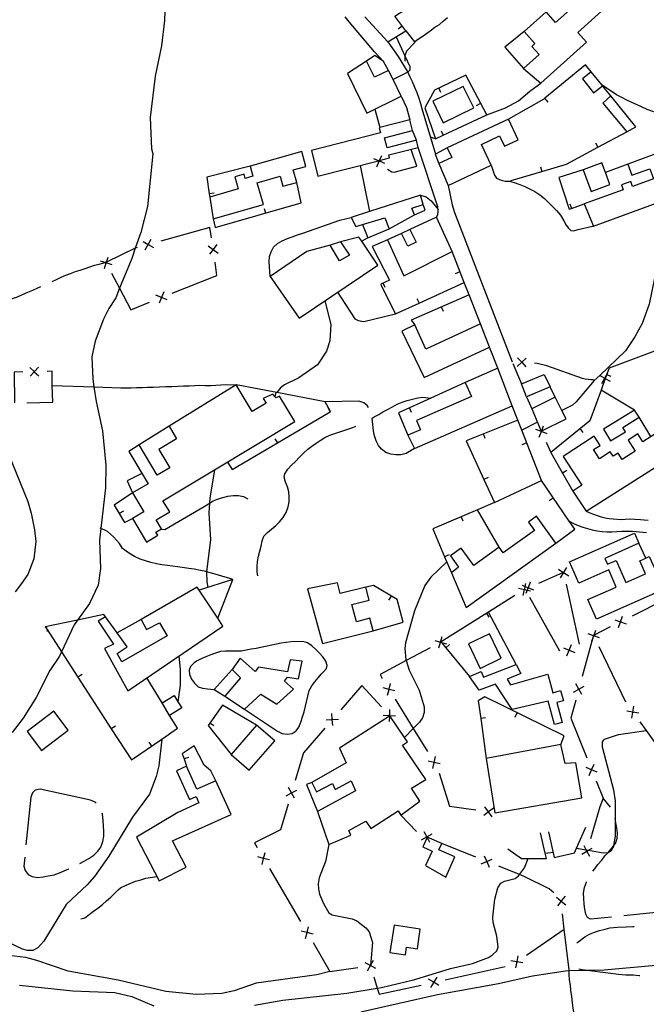
# Model space of a CAD drawing. Units: inches. Extents: x 663344 to 667058, y 4177389 to 4179772.
# Drawn here: x 665887 to 666142, y 4177641 to 4178042 of the extents above; entities that cross this region are included whole.
import ezdxf

# ---------------------------------------------------------------- set-up
doc = ezdxf.new("R2010")
doc.units = ezdxf.units.IN
doc.header["$MEASUREMENT"] = 0
doc.layers.add('Cartografia', color=7, linetype='Continuous')

msp = doc.modelspace()

# ---------------------------------------------------------------- linework, layer by layer
at = {"layer": 'Cartografia', "color": 7, "linetype": 'Continuous'}
for points in [[(665946.3, 4178053.47), (665945.8, 4178041.89), (665944.6, 4178031.58), (665942.08, 4178019.16), (665940.01, 4178002.39), (665940.51, 4177989.61), (665941.1, 4177987.58), (665938.86, 4177966.13), (665936.15, 4177955.57), (665933.96, 4177949.19), (665932.5, 4177944.91), (665927.55, 4177932.78), (665925.97, 4177928.91), (665923.15, 4177924.51), (665921.03, 4177920.29), (665917.58, 4177911.28), (665916.28, 4177904.92), (665916.62, 4177895.78), (665917.09, 4177892.65), (665917.98, 4177886.71), (665920.61, 4177874.73), (665921.97, 4177860.84), (665921.78, 4177851.52), (665919.92, 4177834.95), (665919.4, 4177830.25), (665919.79, 4177818.64), (665918.87, 4177811.98), (665915.34, 4177804.47), (665910.44, 4177797.69), (665909.02, 4177795.72), (665903.87, 4177784.76), (665903.03, 4177782.98), (665899.17, 4177777.18), (665893.55, 4177766.14), (665888.24, 4177757.73), (665883.85, 4177751.92)], [(666027.47, 4178043.39), (666036.87, 4178033.21), (666044.19, 4178037.63), (666039.72, 4178043.6), (666052.27, 4178051.93), (666052.84, 4178050.95)], [(666092.07, 4178022.3), (666099.16, 4178016.35), (666117.79, 4178033.01), (666114.26, 4178036.95), (666123.91, 4178045.6), (666117.82, 4178052.38), (666105.15, 4178041), (666101.26, 4178045.31), (666092.37, 4178037.3), (666096.76, 4178032.41), (666095.49, 4178031.27), (666098.47, 4178027.94), (666092.07, 4178022.3)], [(666035.04, 4178025.19), (666031.44, 4178029.02), (666021.1, 4178041.22), (666019.44, 4178043.28)], [(666047.64, 4178033.15), (666047.64, 4178033.15), (666048.56, 4178033.8), (666050.35, 4178034.99), (666052.2, 4178036.29), (666054.03, 4178037.61), (666056, 4178039.12), (666057.87, 4178040.19), (666059.49, 4178041.73), (666061.15, 4178043.03)], [(666041.02, 4178038.5), (666042.63, 4178039.7)], [(666044.19, 4178037.63), (666047.64, 4178033.15), (666047.84, 4178032.9), (666047.6, 4178032.63), (666044.48, 4178029.37), (666043.79, 4178027.51), (666043.77, 4178027.45), (666043.71, 4178025.34)], [(666092.37, 4178037.3), (666084.42, 4178030.95), (666092.07, 4178022.3)], [(666036.87, 4178033.21), (666041.02, 4178027.23), (666044.7, 4178021.24), (666044.9, 4178020.81), (666045.79, 4178018.89), (666046.68, 4178017.05), (666047.7, 4178014.75), (666048.64, 4178012.54), (666049.42, 4178010.27), (666050.13, 4178008.04), (666050.7, 4178005.97), (666056.19, 4177987.43), (666056.19, 4177987.43)], [(666040.22, 4178035.23), (666043.79, 4178027.51), (666045.82, 4178023.14), (666045.73, 4178021.6), (666044.99, 4178020.86), (666044.9, 4178020.81), (666038.93, 4178017.81), (666038.93, 4178017.81)], [(666020.39, 4178020.29), (666028.29, 4178004.15), (666042.28, 4178011), (666038.93, 4178017.81), (666037.11, 4178021.53), (666031.34, 4178018.7), (666028.06, 4178025.27), (666020.39, 4178020.29)], [(666037.11, 4178021.53), (666035.04, 4178025.19), (666031.55, 4178027.58), (666028.06, 4178025.27)], [(666119.66, 4178020.91), (666117.38, 4178023.72), (666100.83, 4178010.16), (666100.35, 4178009.77), (666085.97, 4178001.62)], [(666055.78, 4178013.51), (666051.87, 4178006.23), (666056.27, 4177993.67), (666059.37, 4177995.12), (666077.17, 4178003.48), (666068.59, 4178019.53), (666055.78, 4178013.51)], [(666124.25, 4178015.27), (666124.07, 4178015.48), (666119.66, 4178020.91), (666116.07, 4178018.05), (666120.6, 4178012.36), (666124.25, 4178015.27)], [(666059.4, 4178000.16), (666071.84, 4178006.24), (666067.54, 4178015.02), (666055.1, 4178008.94), (666059.4, 4178000.16)], [(666058.45, 4178012.54), (666057.6, 4178014.36)], [(666077.17, 4178003.48), (666084.77, 4178006.3), (666090.09, 4178009.12), (666094.68, 4178013.03), (666099.16, 4178016.35)], [(666163.22, 4177993.84), (666162.72, 4177995.61), (666161.88, 4177997.18), (666160.6, 4177998.5), (666160.1, 4177998.67), (666159.2, 4177999), (666158.61, 4177999.2), (666156.95, 4177999.77), (666154.81, 4178000.71), (666152.64, 4178001.56), (666150.57, 4178002.43), (666148.64, 4178003.18), (666146.75, 4178004), (666144.75, 4178004.73), (666142.48, 4178005.61), (666140.46, 4178006.54), (666138.32, 4178007.5), (666136.22, 4178008.47), (666134.12, 4178009.44), (666132.08, 4178010.44), (666129.91, 4178011.61), (666124.07, 4178015.48), (666124.04, 4178015.51)], [(666127.65, 4178011.1), (666124.25, 4178015.27)], [(666042.28, 4178011), (666044.36, 4178006.47), (666045.22, 4178003.47), (666045.75, 4178001.42)], [(666102.09, 4178008.62), (666100.83, 4178010.16), (666100.83, 4178010.17)], [(666127.65, 4178011.1), (666124.37, 4178008.23), (666134.16, 4177996.53), (666137.86, 4177998.58), (666127.65, 4178011.1)], [(666031.48, 4178005.71), (666033.54, 4177998.23), (666033.54, 4177998.23)], [(666072.88, 4178007.23), (666074.65, 4178008.18)], [(666049.19, 4177990.1), (666048.43, 4177993.06), (666036.48, 4177989.99), (666035.42, 4177994.07), (666046.89, 4177997.05), (666045.75, 4178001.42), (666033.54, 4177998.23), (666033.27, 4177998.16), (666033.8, 4177996.1), (666005.76, 4177988.88), (666008.36, 4177978.5), (666032.95, 4177984.72), (666033.48, 4177984.86), (666037.55, 4177985.89), (666037.25, 4177987.07), (666049.19, 4177990.1)], [(666057.64, 4177983.54), (666061.33, 4177974.65), (666078.92, 4177982.89), (666074.93, 4177991.4), (666082.31, 4177994.86), (666084.27, 4177990.66), (666089.87, 4177993.27), (666085.97, 4178001.62), (666061.03, 4177989.97), (666062.87, 4177986.01), (666057.64, 4177983.54)], [(666048.43, 4177993.06), (666046.89, 4177997.05)], [(666058.52, 4177996.93), (666059.37, 4177995.12), (666059.37, 4177995.12)], [(666056.27, 4177993.67), (666055.28, 4177993.87), (666054.09, 4177994.53)], [(666078.92, 4177982.89), (666080.2, 4177978.79), (666081.04, 4177977.68), (666083.03, 4177976.82), (666084.65, 4177976.48), (666086.25, 4177976.48), (666086.67, 4177976.48), (666087, 4177976.62), (666099.56, 4177980.38), (666109.54, 4177983.37), (666122.4, 4177990.24), (666134.16, 4177996.53)], [(666149.15, 4177968.49), (666169.73, 4177975.99), (666163.22, 4177993.84), (666155.47, 4177991.01), (666134.61, 4177983.4), (666136.25, 4177978.87), (666143.49, 4177981.49), (666144.98, 4177977.36), (666136.49, 4177974.29), (666135.75, 4177976.33), (666131.97, 4177974.96), (666132.73, 4177972.85), (666116.82, 4177967.12), (666120.53, 4177958.06), (666149.15, 4177968.49)], [(666036.64, 4177981.32), (666038.43, 4177980.17), (666039.39, 4177980.04), (666048.63, 4177982.48), (666046.32, 4177989.37)], [(666056.65, 4177961.72), (666057.13, 4177962.68), (666057.3, 4177964.14), (666057.21, 4177965.98), (666049.19, 4177990.1)], [(666061.03, 4177989.97), (666056.19, 4177987.43), (666056.15, 4177987.41), (666057.64, 4177983.54)], [(666121.45, 4177992), (666122.4, 4177990.24), (666122.4, 4177990.24)], [(665964.27, 4177969.9), (665965.7, 4177961.09), (665986.15, 4177966.93), (665983.63, 4177975.73), (665992.93, 4177978.39), (665994.09, 4177974.32), (665999.72, 4177975.92), (665998.28, 4177980.97), (666003.48, 4177982.45), (666001.76, 4177988.48), (665980.72, 4177982.48), (665981.87, 4177978.42), (665978.76, 4177977.54), (665978.25, 4177979.31), (665974.43, 4177978.21), (665975.86, 4177973.23), (665964.27, 4177969.9)], [(666035.63, 4177983.59), (666033.36, 4177984.55), (666033.35, 4177984.55), (666032.95, 4177984.72), (666031.08, 4177985.52)], [(666032.39, 4177982.28), (666033.35, 4177984.55), (666033.36, 4177984.56), (666033.48, 4177984.86), (666034.32, 4177986.83)], [(665980.72, 4177982.48), (665963.1, 4177978.02), (665964.07, 4177971.26), (665964.27, 4177969.9)], [(666025.56, 4177982.85), (666029.39, 4177964), (666029.39, 4177964)], [(666033.27, 4177984.8), (666033.36, 4177984.56), (666033.36, 4177984.55), (666033.45, 4177984.33)], [(666098.98, 4177982.29), (666099.56, 4177980.38), (666099.56, 4177980.38)], [(666116.38, 4177981.03), (666106.43, 4177977.85), (666110.65, 4177964.97), (666111.59, 4177965.29), (666116.82, 4177967.12)], [(666116.38, 4177981.03), (666119.64, 4177972.24), (666127.27, 4177975.06), (666125.44, 4177979.98), (666124, 4177983.85), (666116.38, 4177981.03)], [(666134.61, 4177983.4), (666125.44, 4177979.98), (666125.43, 4177979.98)], [(665965.7, 4177961.09), (665966.48, 4177957.52), (666001.47, 4177967.55), (665999.72, 4177975.92)], [(666061.33, 4177974.65), (666063.08, 4177966.76), (666063.93, 4177963.69), (666087.42, 4177902.86)], [(666086.25, 4177976.48), (666088.26, 4177975.93), (666090.6, 4177975.08), (666092.59, 4177974.2), (666094.56, 4177973.32), (666096.71, 4177972.18), (666098.73, 4177970.81), (666100.66, 4177969.29), (666102.46, 4177967.61), (666103.98, 4177966.03), (666105.52, 4177964.41), (666107.15, 4177962.54), (666108.56, 4177960.24), (666109.48, 4177958.53), (666110.35, 4177957.34), (666110.72, 4177956.98), (666111.37, 4177956.35), (666112.37, 4177956.22), (666114.38, 4177956.74), (666120.14, 4177958.07), (666120.53, 4177958.06)], [(665966.04, 4177971.54), (665964.07, 4177971.26), (665964.07, 4177971.26)], [(666021.82, 4177961.58), (666023.78, 4177957.95), (666035.66, 4177961.47), (666037.35, 4177957.01), (666047.65, 4177962.75), (666046.53, 4177965.38), (666051.22, 4177966.93), (666050.14, 4177970.65), (666029.39, 4177964), (666021.82, 4177961.58)], [(666050.14, 4177970.65), (666052.46, 4177969.99), (666054.45, 4177968.34), (666057.26, 4177964.82)], [(665986.43, 4177965.32), (665986.99, 4177963.4)], [(666047.65, 4177962.75), (666052.03, 4177964.63), (666051.22, 4177966.93)], [(666149.15, 4177968.49), (666149.45, 4177957.22), (666149.12, 4177951.85), (666146.55, 4177942.27), (666143.28, 4177926.3), (666140.45, 4177918.52), (666137.39, 4177912.97), (666133.65, 4177907.31), (666123.13, 4177897.33), (666120.91, 4177895.22), (666113.53, 4177886.61), (666112.05, 4177885.26), (666107.75, 4177883.06), (666107.75, 4177883.06)], [(666110.93, 4177967.17), (666111.59, 4177965.29), (666111.59, 4177965.29)], [(665988.83, 4177937.64), (665988.45, 4177943.58), (665988.64, 4177945.74), (665989.28, 4177947.7), (665990.28, 4177949.5), (665991.86, 4177951.09), (665993.77, 4177952.17), (665995.91, 4177953.01), (665997.87, 4177953.79), (666000.09, 4177954.63), (666002.21, 4177955.28), (666017.31, 4177960.51), (666021.82, 4177961.58)], [(666063.08, 4177947.74), (666056.65, 4177961.72), (666045.84, 4177956.75), (666048.37, 4177951.64), (666044.97, 4177949.95), (666042.36, 4177955.17), (666036.65, 4177952.56), (666043.38, 4177937.91), (666063.08, 4177947.74)], [(665964.98, 4177953.32), (665964.38, 4177957.49), (665944.32, 4177952.01)], [(666026.45, 4177958.74), (666028.69, 4177953.32), (666037.35, 4177957.01)], [(665988.83, 4177937.64), (666000.67, 4177920.65), (666032.74, 4177942.23), (666026.2, 4177951.94), (666025.06, 4177953.64), (666017.6, 4177951.65), (666021.16, 4177946.33), (666017.14, 4177943.94), (666013.35, 4177950.34), (666003.82, 4177947.8), (665988.83, 4177937.64)], [(666028.69, 4177953.32), (666026.2, 4177951.94), (666026.2, 4177951.94)], [(666045.84, 4177956.75), (666042.36, 4177955.17)], [(665934.67, 4177949.38), (665933.96, 4177949.19), (665933.96, 4177949.19), (665922.22, 4177943.49), (665922.01, 4177943.39)], [(665937.1, 4177951.85), (665939.23, 4177950.63), (665939.24, 4177950.62), (665941.39, 4177949.4)], [(665938.02, 4177948.48), (665939.24, 4177950.62), (665939.25, 4177950.63), (665940.47, 4177952.77)], [(665939.5, 4177950.7), (665939.25, 4177950.63), (665939.23, 4177950.63), (665939.01, 4177950.57)], [(665963.68, 4177950.09), (665965.66, 4177948.61), (665965.67, 4177948.61), (665967.65, 4177947.14)], [(665967.14, 4177950.6), (665965.67, 4177948.62), (665965.66, 4177948.61), (665964.19, 4177946.63)], [(665965.71, 4177948.37), (665965.67, 4177948.61), (665965.67, 4177948.62), (665965.63, 4177948.87)], [(666017.6, 4177951.65), (666013.35, 4177950.34)], [(666036.65, 4177952.56), (666030.43, 4177949.81), (666037.44, 4177936.13), (666033.96, 4177934.48), (666034.16, 4177933.89), (666039.93, 4177922.45), (666049.52, 4177926.8), (666067.97, 4177935.17), (666063.08, 4177947.74)], [(665921.37, 4177940.79), (665922.11, 4177943.15), (665922.12, 4177943.17), (665922.22, 4177943.49), (665922.86, 4177945.52)], [(665900.1, 4177935.59), (665901.84, 4177936.35), (665903.75, 4177937.3), (665905.63, 4177938.17), (665907.52, 4177938.85), (665909.53, 4177939.59), (665911.52, 4177940.24), (665913.48, 4177940.84), (665915.38, 4177941.56), (665917.3, 4177942.16), (665919.29, 4177942.67), (665921.66, 4177943.3), (665922.01, 4177943.39)], [(665924.48, 4177942.41), (665922.13, 4177943.15), (665922.11, 4177943.15), (665921.66, 4177943.3), (665919.75, 4177943.9)], [(665922.01, 4177943.39), (665922.12, 4177943.17), (665922.13, 4177943.15), (665922.24, 4177942.94)], [(665949.03, 4177930.82), (665967.22, 4177938.06), (665966.43, 4177943.42)], [(665924.32, 4177938.95), (665927.55, 4177932.78), (665932.1, 4177924.09), (665939.73, 4177927.12)], [(666064.37, 4177938.86), (666066.24, 4177939.59)], [(665874.3, 4177934.12), (665875.16, 4177932.47), (665876.47, 4177930.7), (665877.19, 4177930.06), (665878.17, 4177929.21), (665880.03, 4177928.23), (665881.77, 4177928.15), (665883.91, 4177928.61), (665886.01, 4177929.35), (665888.07, 4177930.23), (665890.16, 4177931.17), (665892.17, 4177932.04), (665894.04, 4177932.84), (665895.53, 4177933.55)], [(666035.73, 4177933.1), (666034.88, 4177934.91)], [(666069.95, 4177930.07), (666067.97, 4177935.17)], [(665946.88, 4177928.08), (665944.6, 4177929.05), (665944.59, 4177929.06), (665942.33, 4177930.03)], [(665945.58, 4177931.33), (665944.61, 4177929.06), (665944.6, 4177929.05), (665943.63, 4177926.78)], [(665944.38, 4177928.97), (665944.59, 4177929.06), (665944.61, 4177929.06), (665944.84, 4177929.16)], [(666016.35, 4177931.2), (666023.41, 4177920.35), (666024.72, 4177919.71), (666027.05, 4177919.32), (666039.93, 4177922.45)], [(666074.54, 4177918.26), (666069.95, 4177930.07), (666046.28, 4177919.76), (666047.82, 4177917.88)], [(666011.15, 4177927.7), (666013.63, 4177918.1), (666013.16, 4177911.47), (666011.77, 4177907.19), (666008.14, 4177901.61), (666000.6, 4177896.29), (665994.76, 4177893.48), (665993.11, 4177892.32), (665991.64, 4177890.35), (665991.64, 4177890.35)], [(666048.69, 4177928.62), (666049.52, 4177926.8), (666049.52, 4177926.8)], [(666059.43, 4177923.3), (666058.64, 4177925.14)], [(666047.82, 4177917.88), (666042.52, 4177915.28), (666051.62, 4177896.51), (666078.23, 4177908.79), (666074.54, 4177918.26), (666052.35, 4177908.04), (666047.82, 4177917.88)], [(666171.04, 4177916.89), (666126.93, 4177900.21), (666125.94, 4177897.53), (666125.9, 4177897.43), (666125.4, 4177896.08), (666123.65, 4177891.33), (666119.05, 4177878.87), (666103.19, 4177865.95), (666107.96, 4177857.58), (666112.17, 4177850.22)], [(666081.56, 4177900.21), (666078.23, 4177908.79)], [(666087.72, 4177902.13), (666091.2, 4177893.83)], [(666089.56, 4177901.02), (666091.37, 4177902.69), (666091.38, 4177902.7), (666093.19, 4177904.37)], [(666089.7, 4177904.51), (666091.37, 4177902.7), (666091.37, 4177902.69), (666093.05, 4177900.88)], [(666091.63, 4177902.69), (666091.38, 4177902.7), (666091.37, 4177902.7), (666091.13, 4177902.71)], [(666120.55, 4177895.46), (666119.59, 4177895.49), (666118.4, 4177895.6), (666117.22, 4177895.8), (666116.07, 4177896.08), (666101.63, 4177901.21), (666097.71, 4177902.16), (666096.61, 4177902.29)], [(665888.08, 4177898.75), (665884.55, 4177898.68), (665884.81, 4177886.33), (665884.82, 4177886.11)], [(665889.81, 4177886.21), (665900.3, 4177886.44), (665900.15, 4177893.25), (665900.03, 4177899.01), (665898.08, 4177898.96)], [(665891.04, 4177900.56), (665892.81, 4177898.85), (665892.82, 4177898.84), (665894.61, 4177897.13)], [(665891.11, 4177897.06), (665892.82, 4177898.84), (665892.83, 4177898.85), (665894.54, 4177900.63)], [(665893.08, 4177898.86), (665892.83, 4177898.85), (665892.81, 4177898.85), (665892.58, 4177898.85)], [(666045, 4177873), (666047.67, 4177867.61), (666087.52, 4177884.9), (666081.56, 4177900.21), (666068.33, 4177894.47), (666070.84, 4177888.67), (666048.51, 4177879), (666050.14, 4177875.21), (666045, 4177873)], [(666093.36, 4177888.64), (666091.2, 4177893.83), (666100.46, 4177897.69), (666102.92, 4177892.65), (666093.36, 4177888.64)], [(666123.05, 4177897.38), (666123.13, 4177897.33), (666125.21, 4177896.18), (666125.21, 4177896.18), (666125.4, 4177896.08), (666127.38, 4177894.99)], [(666124.02, 4177894.02), (666125.21, 4177896.18), (666125.21, 4177896.18), (666125.9, 4177897.43), (666125.96, 4177897.53), (666126.41, 4177898.35)], [(666127.81, 4177896.84), (666125.96, 4177897.53), (666125.94, 4177897.53), (666125.94, 4177897.54)], [(665899.91, 4177893.26), (665900.15, 4177893.25), (665917.09, 4177892.65), (665928.11, 4177892.27), (665932.28, 4177892.27), (665934.46, 4177892.34), (665936.82, 4177892.42), (665938.91, 4177892.49), (665941.4, 4177892.57), (665943.79, 4177892.65), (665946.41, 4177892.77), (665948.84, 4177892.85), (665951.36, 4177892.93), (665953.53, 4177893.07), (665955.85, 4177893.12), (665958.2, 4177893.27), (665960.3, 4177893.3), (665962.47, 4177893.28), (665964.75, 4177893.21), (665970.78, 4177893.57), (665975.05, 4177893.52)], [(665932.81, 4177839.04), (665938.47, 4177829.49), (665943.09, 4177832.22), (665942.36, 4177833.44), (665944.62, 4177834.79), (665942.42, 4177838.46), (665947.99, 4177841.8), (665945.15, 4177846.22), (665966.19, 4177858.84), (665999, 4177878.54), (665992.73, 4177888.87), (665991.28, 4177888.17), (665990.92, 4177888.58), (665990.01, 4177889.66), (665986.03, 4177887.97), (665987.22, 4177885.98), (665981.58, 4177882.61), (665975.05, 4177893.52), (665947.77, 4177876.65), (665950.8, 4177871.56), (665943.54, 4177867.22), (665948.01, 4177859.72), (665942.92, 4177856.69), (665935.55, 4177869.02), (665931.31, 4177866.37), (665939.16, 4177853.2), (665932.85, 4177849.45), (665937.41, 4177841.77), (665932.81, 4177839.04)], [(665971.53, 4177862.05), (665973.46, 4177858.95), (665991.83, 4177869.82), (666013.34, 4177882.56), (666013.44, 4177882.62), (666011.25, 4177886.62), (665991.64, 4177890.35), (665975.05, 4177893.52)], [(666068.33, 4177894.47), (666054.33, 4177888.07), (666041.2, 4177882.07), (666045, 4177873)], [(666105.02, 4177888.47), (666102.92, 4177892.65)], [(666125.47, 4177896.26), (666125.21, 4177896.18), (666125.21, 4177896.18), (666124.98, 4177896.12)], [(665990.9, 4177888.45), (665990.92, 4177888.58), (665991.28, 4177890.42)], [(666093.36, 4177888.64), (666095.42, 4177883.75)], [(666137.25, 4177883.18), (666123.65, 4177891.33), (666123.65, 4177891.33)], [(666028.93, 4177884.21), (666028.42, 4177885.14), (666027.04, 4177886.19), (666025.03, 4177886.77), (666011.25, 4177886.62)], [(666047.67, 4177867.61), (666044.33, 4177865.51), (666042.13, 4177865.03), (666040.02, 4177864.93), (666038.02, 4177865.21), (666035.99, 4177865.98), (666034.29, 4177867.29), (666032.97, 4177868.85), (666032.09, 4177870.75), (666031.36, 4177872.73), (666030.94, 4177874.81), (666030.45, 4177879.96), (666031.29, 4177880.4), (666033.1, 4177881.41), (666034.84, 4177882.45), (666036.67, 4177883.46), (666038.69, 4177884.51), (666040.62, 4177885.56), (666042.65, 4177886.41), (666044.74, 4177887.06), (666046.92, 4177887.64), (666048.98, 4177888.13), (666051.04, 4177888.42), (666054.33, 4177888.07), (666054.33, 4177888.07)], [(666089.75, 4177879.15), (666087.52, 4177884.9)], [(666099.53, 4177874.78), (666109.48, 4177879.65), (666107.75, 4177883.06), (666105.02, 4177888.47), (666095.42, 4177883.75), (666099.3, 4177874.67), (666099.53, 4177874.78)], [(666012.32, 4177884.28), (666013.34, 4177882.56), (666013.34, 4177882.56)], [(666046.42, 4177882.25), (666045.59, 4177884.07)], [(666137.25, 4177883.18), (666124.62, 4177875.37), (666127.54, 4177870.64), (666133.59, 4177874.37), (666132.5, 4177876.13), (666139.23, 4177880.3), (666137.25, 4177883.18)], [(665947.77, 4177876.65), (665935.55, 4177869.02)], [(665983.88, 4177815.69), (665983.59, 4177817.2), (665983.58, 4177819.44), (665983.71, 4177821.57), (665984.11, 4177823.74), (665984.66, 4177825.79), (665985.18, 4177827.8), (665985.63, 4177829.96), (665986.33, 4177831.84), (665987.75, 4177833.43), (665989.49, 4177834.69), (665991.18, 4177836.16), (665992.71, 4177837.74), (665994.23, 4177839.49), (665995.39, 4177841.5), (665996.25, 4177843.76), (665996.58, 4177845.8), (665996.69, 4177847.87), (665996.49, 4177849.86), (665995.99, 4177851.94), (665995.18, 4177853.83), (665994.59, 4177855.88), (665994.89, 4177857.26), (665996.15, 4177859.1), (665997.56, 4177860.73), (665999.23, 4177862.34), (666000.77, 4177864.01), (666002.54, 4177865.77), (666004.23, 4177867.27), (666005.83, 4177868.5), (666007.63, 4177869.74), (666009.29, 4177870.88), (666011.11, 4177871.99), (666013.18, 4177872.93), (666022.53, 4177876.09), (666023.78, 4177876.68)], [(666105.26, 4177829.05), (666112.92, 4177834.77), (666110.68, 4177838.02), (666099.37, 4177854.48), (666091.35, 4177875.04), (666089.75, 4177879.15), (666068.66, 4177870.7), (666075.92, 4177854.96), (666080.24, 4177845.59), (666073.29, 4177842.62), (666055.14, 4177834.89), (666059.94, 4177823.47), (666062.69, 4177816.95)], [(666097.74, 4177878.31), (666091.35, 4177875.04), (666091.35, 4177875.04)], [(666098.51, 4177872.12), (666099.39, 4177874.43), (666099.4, 4177874.44), (666099.53, 4177874.78), (666100.28, 4177876.75)], [(666144, 4177872.45), (666139.23, 4177880.3)], [(666076.52, 4177871.69), (666075.78, 4177873.55)], [(666101.71, 4177873.55), (666099.4, 4177874.43), (666099.39, 4177874.43), (666097.08, 4177875.32)], [(666099.3, 4177874.67), (666099.4, 4177874.44), (666099.4, 4177874.43), (666099.5, 4177874.21)], [(666112.17, 4177850.22), (666117.55, 4177842.09), (666155.54, 4177866.07), (666149.37, 4177875.84), (666140.62, 4177870.31), (666138.58, 4177873.52), (666134.66, 4177871.02), (666137.56, 4177866.45), (666132.32, 4177863.12), (666130.67, 4177865.71), (666128.59, 4177864.38), (666127.42, 4177866.19), (666123.05, 4177863.37), (666120.63, 4177867.11), (666123.29, 4177868.83), (666120.88, 4177872.54), (666108.26, 4177864.34), (666115.87, 4177852.62), (666112.17, 4177850.22)], [(666116.36, 4177874.09), (666115.1, 4177875.65)], [(665990.81, 4177871.54), (665991.83, 4177869.82), (665991.83, 4177869.82)], [(666091.49, 4177869.14), (666093.36, 4177869.87)], [(666101.33, 4177870.1), (666103.19, 4177865.95)], [(665882.39, 4177865.01), (665890.23, 4177846), (665891.53, 4177841.29), (665892.92, 4177834.41), (665893.39, 4177829.75), (665892.62, 4177822.66), (665890.16, 4177816.32), (665887.66, 4177812.58), (665885.03, 4177809.17)], [(665936.64, 4177857.42), (665930.63, 4177854.35), (665932.85, 4177849.45), (665925.41, 4177844.53), (665927.4, 4177841.11), (665929.56, 4177837.42), (665932.81, 4177839.04)], [(665966.19, 4177858.85), (665966.19, 4177858.84), (665964.25, 4177847.31), (665964.13, 4177845.32), (665963.91, 4177841.42), (665964.61, 4177830.38), (665962.95, 4177817.46), (665962.95, 4177817.36), (665963.04, 4177813.25), (665963.51, 4177811.05)], [(666109.69, 4177858.57), (666107.96, 4177857.58), (666107.96, 4177857.58)], [(666077.72, 4177855.79), (666075.92, 4177854.96), (666075.91, 4177854.96)], [(666080.24, 4177845.59), (666099.37, 4177854.48)], [(665944.62, 4177834.79), (665944.7, 4177834.75), (665946.05, 4177834.58), (665961.95, 4177843.92), (665963.73, 4177845.08), (665964.13, 4177845.32), (665965.62, 4177846.19), (665967.5, 4177846.96), (665969.57, 4177847.65), (665971.64, 4177848.11), (665973.81, 4177848.46), (665976, 4177848.43), (665978.01, 4177848.03), (665979.8, 4177847.03)], [(666102.52, 4177846.35), (666104.17, 4177847.49)], [(665929.12, 4177842.11), (665927.4, 4177841.11), (665927.4, 4177841.11)], [(666082.15, 4177827.39), (666073.29, 4177842.62), (666073.29, 4177842.63)], [(666117.55, 4177842.09), (666119.04, 4177841.39), (666120.57, 4177840.77), (666122.12, 4177840.23), (666123.71, 4177839.77), (666125.31, 4177839.39), (666126.94, 4177839.1), (666128.57, 4177838.89), (666130.21, 4177838.76), (666131.86, 4177838.72), (666133.51, 4177838.77), (666135.16, 4177838.9), (666139.74, 4177838.66), (666141.29, 4177838.52), (666142.81, 4177838.35)], [(666062.69, 4177816.95), (666068.69, 4177802.85), (666105.26, 4177829.05), (666097.35, 4177840), (666094.06, 4177837.62), (666096.53, 4177834.19), (666083.84, 4177825.05), (666082.15, 4177827.39), (666071.86, 4177819.95), (666066.74, 4177827.02), (666062.32, 4177823.81), (666065.62, 4177819.25), (666062.69, 4177816.95)], [(666067.52, 4177837.99), (666066.74, 4177839.83)], [(666110.67, 4177838.03), (666110.68, 4177838.02), (666112.46, 4177837.09), (666114.3, 4177836.27), (666116.2, 4177835.55), (666118.12, 4177834.94), (666120.08, 4177834.45), (666122.07, 4177834.07), (666124.08, 4177833.81), (666126.09, 4177833.67), (666128.11, 4177833.64), (666130.13, 4177833.73), (666132.15, 4177833.94), (666133.59, 4177833.94), (666135.03, 4177833.91), (666136.47, 4177833.86), (666137.91, 4177833.78), (666139.35, 4177833.68), (666140.79, 4177833.55), (666142.22, 4177833.39)], [(665973.62, 4177814.23), (665972.01, 4177814.81), (665969.63, 4177815.45), (665967.38, 4177816.13), (665964.99, 4177816.86), (665962.95, 4177817.36), (665962.73, 4177817.42), (665960.47, 4177817.91), (665957.94, 4177818.44), (665955.77, 4177818.77), (665953.07, 4177819.16), (665951.1, 4177819.45), (665949.09, 4177819.72), (665947.02, 4177819.97), (665944.8, 4177820.26), (665942.58, 4177820.65), (665940.28, 4177821.21), (665938.16, 4177821.85), (665935.89, 4177822.55), (665933.59, 4177823.57), (665931.13, 4177825.02), (665928.71, 4177826.9), (665927.46, 4177828.9), (665926.3, 4177830.25), (665925.1, 4177831.58), (665923.85, 4177832.74), (665922.57, 4177833.72), (665921.25, 4177834.44), (665919.92, 4177834.95), (665919.58, 4177835.08)], [(666149.35, 4177810.29), (666121.75, 4177798.11), (666118.25, 4177806.02), (666129.85, 4177811.15), (666126.77, 4177818.1), (666114.63, 4177812.72), (666110.79, 4177821.37), (666137.27, 4177833.12), (666139.11, 4177828.96), (666125.27, 4177822.84), (666126.31, 4177820.47), (666129.81, 4177822), (666133.72, 4177813.03), (666141.82, 4177816.56), (666139.5, 4177821.88), (666141.94, 4177822.94), (666143.32, 4177823.54), (666149.35, 4177810.29)], [(666141.94, 4177822.94), (666141.94, 4177822.94), (666139.11, 4177828.96)], [(666060.81, 4177821.4), (666054.29, 4177815.13), (666051.94, 4177811.83), (666047.68, 4177801.42), (666044.05, 4177788.44), (666043.69, 4177786.13), (666044.14, 4177781.56), (666044.26, 4177781.18), (666045.48, 4177777.29), (666049.62, 4177769.13), (666051.62, 4177762.37), (666051.62, 4177760.05), (666050.93, 4177757.93), (666049.66, 4177756.08), (666047.16, 4177753.56), (666043.59, 4177749.96), (666043.59, 4177749.96)], [(666061.78, 4177824.24), (666059.94, 4177823.47), (666059.94, 4177823.47)], [(666098.31, 4177812.76), (666108.16, 4177817.12), (666108.37, 4177817.22)], [(666110.5, 4177815.63), (666108.42, 4177816.96), (666108.41, 4177816.96), (666108.16, 4177817.12), (666106.33, 4177818.3)], [(666107.08, 4177814.88), (666108.41, 4177816.96), (666108.42, 4177816.97), (666109.75, 4177819.05)], [(666108.37, 4177817.22), (666108.42, 4177816.97), (666108.42, 4177816.96), (666108.47, 4177816.73)], [(665967.52, 4177798.48), (665967.52, 4177798.48), (665973.62, 4177814.23), (665959.93, 4177809.92), (665959.93, 4177809.92)], [(666004.05, 4177810.39), (666010.27, 4177788.14), (666030.8, 4177793.31), (666029.51, 4177798.42), (666023.99, 4177797.02), (666022.21, 4177804.03), (666029.23, 4177805.81), (666027.86, 4177811.17), (666017.45, 4177808.51), (666016.33, 4177812.88), (666004.05, 4177810.39)], [(666091.96, 4177807.74), (666092.51, 4177810.15), (666092.51, 4177810.16), (666092.77, 4177811.29), (666093.07, 4177812.57)], [(666094.86, 4177813.14), (666093.96, 4177810.83), (666093.96, 4177810.83), (666093.6, 4177809.9), (666093.07, 4177808.53)], [(665921.77, 4177799), (665918.79, 4177797.26), (665925.12, 4177787.86), (665921.41, 4177786.07), (665930.85, 4177768.84), (665969.65, 4177795.27), (665967.52, 4177798.48), (665959.93, 4177809.92), (665959.18, 4177811.06), (665936.4, 4177797.95), (665938.54, 4177793.93), (665943.87, 4177796.62), (665946.88, 4177791.31), (665928.53, 4177780.74), (665926.6, 4177784.09), (665930.71, 4177786.81), (665926.56, 4177792.46), (665921.77, 4177799)], [(666030.8, 4177793.31), (666043.05, 4177796.91), (666040.61, 4177806.1), (666030.92, 4177811.81), (666027.86, 4177811.17)], [(666090.1, 4177810.71), (666092.51, 4177810.15), (666092.51, 4177810.15), (666093.6, 4177809.9), (666094.93, 4177809.6)], [(666096.27, 4177809.94), (666093.96, 4177810.83), (666093.96, 4177810.83), (666092.77, 4177811.29), (666091.66, 4177811.73)], [(666092.74, 4177810.3), (666092.51, 4177810.16), (666092.51, 4177810.15), (666092.31, 4177810.03)], [(666093.74, 4177810.74), (666093.96, 4177810.83), (666093.96, 4177810.83), (666094.2, 4177810.94)], [(666109.44, 4177812.33), (666114.79, 4177787.91)], [(666158.35, 4177811.12), (666149.57, 4177806), (666136.3, 4177799.36)], [(666037.24, 4177805.75), (666038.26, 4177807.48)], [(666088.49, 4177807.65), (666077.76, 4177800.96)], [(666106.86, 4177785.08), (666094.64, 4177806.89)], [(666089.15, 4177779.59), (666077.76, 4177800.96), (666077.09, 4177800.53), (666058.52, 4177788.83), (666058.73, 4177788.57), (666060.45, 4177786.47), (666070.06, 4177774.75)], [(666078.15, 4177798.84), (666077.09, 4177800.53), (666077.09, 4177800.54)], [(665921.77, 4177799), (665921.16, 4177799.91), (665910.44, 4177797.69), (665897.26, 4177794.96), (665898, 4177793.81), (665903.87, 4177784.76), (665910.58, 4177774.4), (665924.18, 4177753.42), (665932.4, 4177740.75), (665944.7, 4177749.19), (665951.17, 4177753.64), (665947.95, 4177758.92)], [(665936.4, 4177797.95), (665926.56, 4177792.46), (665926.56, 4177792.46)], [(666129.26, 4177797.79), (666131.6, 4177797), (666131.6, 4177797), (666133.95, 4177796.22)], [(666130.82, 4177794.66), (666131.6, 4177797), (666131.6, 4177797.01), (666132.39, 4177799.35)], [(666131.83, 4177797.12), (666131.6, 4177797.01), (666131.6, 4177797), (666131.38, 4177796.9)], [(665898.15, 4177793.1), (665898, 4177793.81), (665897.75, 4177795.06)], [(666127.36, 4177794.89), (666120.81, 4177791.61), (666120.6, 4177791.51), (666120.55, 4177791.32), (666119.95, 4177789.14), (666115.99, 4177774.69)], [(666119.88, 4177788.94), (666119.95, 4177789.14), (666120.69, 4177791.27), (666120.7, 4177791.29), (666120.81, 4177791.61), (666121.51, 4177793.61)], [(665978.46, 4177761.37), (665991.89, 4177752.43), (665993.75, 4177751.54), (665995.8, 4177751.23), (665997.83, 4177751.54), (665999.54, 4177752.61), (666000.51, 4177754.07), (666001.36, 4177756.19), (666002, 4177758.37), (666002.69, 4177760.34), (666004.84, 4177769), (666005.91, 4177770.88), (666007.12, 4177772.58), (666008.46, 4177774.14), (666009.71, 4177775.73), (666010.45, 4177776.51), (666011.9, 4177777.94), (666012.04, 4177779.16), (666011.52, 4177780.95), (666010.35, 4177782.71), (666008.99, 4177784.23), (666007.48, 4177785.71), (666005.8, 4177787.17), (666004.07, 4177788.41), (666002.15, 4177788.95), (665997.42, 4177788.87), (665995.4, 4177788.59), (665993.41, 4177788.29), (665983.2, 4177786.1), (665981.15, 4177785.81), (665979.16, 4177785.41), (665977.08, 4177785.04), (665974.84, 4177785), (665972.72, 4177785.02), (665970.72, 4177785.08), (665968.66, 4177784.87), (665966.65, 4177784.3), (665964.69, 4177783.57), (665962.62, 4177782.71), (665960.77, 4177781.89), (665958.92, 4177780.95), (665957.91, 4177780.32), (665956.42, 4177778.83), (665955.89, 4177777.34), (665956, 4177775.54), (665956.86, 4177773.62), (665958.07, 4177772.02), (665959.6, 4177770.57), (665961.28, 4177769.93), (665963.39, 4177769.65), (665966.05, 4177769.47)], [(666055.92, 4177789.42), (666058.28, 4177788.7), (666058.28, 4177788.7), (666058.73, 4177788.57), (666060.65, 4177787.99)], [(666057.57, 4177786.34), (666058.28, 4177788.7), (666058.28, 4177788.7), (666059, 4177791.07)], [(666058.52, 4177788.83), (666058.28, 4177788.7), (666058.28, 4177788.7), (666058.07, 4177788.59)], [(666069.61, 4177788.01), (666074.36, 4177778.03), (666083.02, 4177782.15), (666078.26, 4177792.13), (666069.61, 4177788.01)], [(666123.03, 4177790.46), (666120.71, 4177791.27), (666120.69, 4177791.27), (666120.55, 4177791.32), (666118.36, 4177792.09)], [(666120.6, 4177791.51), (666120.7, 4177791.29), (666120.71, 4177791.27), (666120.81, 4177791.05)], [(666054.11, 4177786.46), (666044.26, 4177781.18), (666033.64, 4177775.49), (666034.56, 4177773.98)], [(666061.98, 4177787.73), (666060.45, 4177786.47), (666060.44, 4177786.47)], [(666108.38, 4177786.34), (666110.68, 4177785.43), (666110.68, 4177785.43), (666112.99, 4177784.53)], [(666109.78, 4177783.13), (666110.68, 4177785.43), (666110.68, 4177785.43), (666111.59, 4177787.74)], [(666110.92, 4177785.54), (666110.68, 4177785.43), (666110.68, 4177785.43), (666110.46, 4177785.34)], [(666122.77, 4177787), (666133.62, 4177764.48)], [(665951.62, 4177782.98), (665952.26, 4177777.78), (665952.25, 4177771.16), (665951.33, 4177764.45), (665951.33, 4177764.44)], [(665970.45, 4177766.68), (665978.46, 4177761.37), (665985.07, 4177767.56), (665991.67, 4177763.5), (665998.36, 4177769.58), (665994.74, 4177772.84), (665995.9, 4177774.47), (666000.47, 4177773.8), (666001.93, 4177780.95), (665997.08, 4177781.48), (665995.99, 4177776.67), (665984.11, 4177778.53), (665982.73, 4177776.75), (665976.69, 4177782.23), (665973.38, 4177777.52), (665976.78, 4177774.15), (665970.45, 4177766.68)], [(665973.38, 4177777.52), (665966.05, 4177769.47), (665970.45, 4177766.68)], [(666101.93, 4177775.67), (666103.99, 4177768.15), (666107.21, 4177769.03), (666108.34, 4177764.88), (666105.65, 4177764.15), (666107.86, 4177756), (666104.72, 4177755.15), (666102.12, 4177764.74), (666087.49, 4177761.26), (666080.72, 4177771.67), (666073.99, 4177769.12), (666070.06, 4177774.75), (666074.79, 4177776.8), (666075.72, 4177774.43), (666089.15, 4177779.59), (666090.98, 4177775.91), (666085.43, 4177773.69), (666086.78, 4177771.3), (666101.93, 4177775.67)], [(665912.25, 4177775.48), (665910.58, 4177774.4), (665910.58, 4177774.4)], [(665944.84, 4177764.04), (665938.68, 4177774.17)], [(666034.25, 4177762.36), (666026.22, 4177771.13), (666017.63, 4177761.21)], [(666039.72, 4177768.93), (666037.32, 4177769.5), (666037.31, 4177769.5), (666034.91, 4177770.08)], [(666036.74, 4177767.1), (666037.31, 4177769.5), (666037.31, 4177769.51), (666037.89, 4177771.91)], [(666037.19, 4177769.72), (666037.31, 4177769.51), (666037.32, 4177769.5), (666037.45, 4177769.3)], [(666112.44, 4177768.39), (666114.59, 4177769.61), (666114.6, 4177769.61), (666116.75, 4177770.84)], [(666115.82, 4177767.46), (666114.59, 4177769.61), (666114.59, 4177769.61), (666113.37, 4177771.77)], [(666114.67, 4177769.86), (666114.6, 4177769.61), (666114.59, 4177769.61), (666114.53, 4177769.38)], [(665947.95, 4177758.92), (665944.84, 4177764.04), (665949.77, 4177767.03), (665951.33, 4177764.45), (665952.87, 4177761.91), (665947.95, 4177758.92)], [(666039.81, 4177765.47), (666047.16, 4177753.56), (666052.94, 4177744.19)], [(666107.34, 4177747.06), (666108.61, 4177750.6), (666076.38, 4177766.39), (666073.67, 4177764.77), (666074.65, 4177757.64), (666076.89, 4177741.3)], [(666113.34, 4177765.04), (666111.35, 4177757.75), (666117.88, 4177741.58)], [(665895.77, 4177744.62), (665906.66, 4177752.85), (665900.79, 4177760.6), (665889.9, 4177752.37), (665895.77, 4177744.62)], [(665983.38, 4177754.98), (665969.54, 4177763.1), (665964.37, 4177755.77), (665963.7, 4177754.82), (665972.98, 4177742.95)], [(666037.56, 4177761.33), (666037.45, 4177758.86), (666037.45, 4177758.85), (666037.44, 4177758.56), (666037.35, 4177756.38)], [(666139.09, 4177759.79), (666136.65, 4177760.18), (666136.64, 4177760.18), (666134.2, 4177760.58)], [(666136.25, 4177757.74), (666136.64, 4177760.18), (666136.64, 4177760.19), (666137.04, 4177762.63)], [(666136.5, 4177760.4), (666136.64, 4177760.19), (666136.65, 4177760.18), (666136.79, 4177759.99)], [(666008.14, 4177719.79), (666012.82, 4177706.35), (666021.81, 4177710.15), (666020.95, 4177712.02), (666027.83, 4177715.88), (666029.86, 4177712.78), (666040.97, 4177720.07), (666042.05, 4177718.28), (666049.89, 4177724.01), (666046.51, 4177729.22), (666052.24, 4177732.77), (666042.76, 4177746.82), (666044.89, 4177748.07), (666043.59, 4177749.96), (666037.63, 4177758.68), (666037.44, 4177758.56), (666017.14, 4177745.56), (666019.78, 4177739.57), (666005.91, 4177731.62), (666007.76, 4177727.83), (666014.33, 4177731.15), (666015.35, 4177728.71), (666021.87, 4177732.26), (666023.68, 4177728.21), (666008.14, 4177719.79)], [(666011.73, 4177757.06), (666014.19, 4177757.23), (666014.19, 4177757.23), (666016.66, 4177757.41)], [(666014.37, 4177754.77), (666014.19, 4177757.23), (666014.19, 4177757.24), (666014.02, 4177759.7)], [(666014.36, 4177757.43), (666014.19, 4177757.24), (666014.19, 4177757.23), (666014.03, 4177757.05)], [(666034.98, 4177758.96), (666037.45, 4177758.85), (666037.46, 4177758.85), (666039.93, 4177758.75)], [(666037.63, 4177758.68), (666037.46, 4177758.85), (666037.45, 4177758.86), (666037.29, 4177759.04)], [(666076.62, 4177757.91), (666074.65, 4177757.64), (666074.64, 4177757.64)], [(666088.65, 4177758.14), (666089.53, 4177759.94)], [(666139.42, 4177756.34), (666142.02, 4177752.73), (666154.04, 4177736.06)], [(665925.85, 4177754.5), (665924.18, 4177753.42), (665924.18, 4177753.42)], [(665966, 4177754.62), (665964.37, 4177755.77), (665964.37, 4177755.78)], [(665972.98, 4177742.95), (665980.4, 4177736.55), (665990.8, 4177748.58), (665983.38, 4177754.98), (665972.98, 4177742.95)], [(666011.09, 4177753.65), (666002.46, 4177743.69), (665999.08, 4177732.36)], [(666113.66, 4177704.83), (666113.66, 4177704.83), (666117.66, 4177704.12), (666118.53, 4177703.97), (666124.48, 4177702.92), (666126.56, 4177703.11), (666126.58, 4177703.12), (666127.93, 4177704.03), (666128.86, 4177705.48), (666128.93, 4177705.94), (666129.54, 4177709.75), (666129.55, 4177716.15), (666129.58, 4177724.17), (666128.87, 4177728.43), (666124.29, 4177745.91), (666124.24, 4177748.1), (666125.06, 4177749.28), (666130.84, 4177751.16), (666142.02, 4177752.73), (666142.03, 4177752.73)], [(665944.7, 4177749.2), (665944.7, 4177749.19), (665943.54, 4177738.4), (665942.52, 4177734.04), (665939.68, 4177726.89), (665932.83, 4177717.41), (665923.22, 4177701.54), (665917.35, 4177693.25), (665914.35, 4177689.92), (665905.8, 4177681.84), (665896.73, 4177666.92), (665894.21, 4177664.2), (665892.25, 4177663.22), (665890.06, 4177663.11), (665887.99, 4177663.68), (665882.03, 4177666.61)], [(665939.41, 4177747.99), (665940.55, 4177746.35)], [(665966.73, 4177732.3), (665964.67, 4177736.32), (665961.98, 4177738.65), (665957.91, 4177746.54), (665953.09, 4177743.23), (665953.81, 4177741.15), (665954.83, 4177738.21)], [(666076.89, 4177741.3), (666080.42, 4177719.28), (666115.82, 4177725.32), (666113.34, 4177739.64), (666109, 4177739.37), (666107.34, 4177747.06), (666076.89, 4177741.3)], [(665955.69, 4177741.8), (665953.81, 4177741.15), (665953.81, 4177741.15)], [(666055.11, 4177737.31), (666055.68, 4177739.71), (666055.68, 4177739.72), (666056.26, 4177742.12)], [(665934.51, 4177709.37), (665943.7, 4177691.49), (665954.64, 4177697.11), (665949.15, 4177707.79), (665972.95, 4177718.49), (665966.73, 4177732.3), (665959.06, 4177728.84), (665954.83, 4177738.21), (665950.77, 4177736.37), (665956.08, 4177724.63), (665958.68, 4177725.81), (665959.84, 4177723.24), (665951.26, 4177719.37), (665934.51, 4177709.37)], [(666058.09, 4177739.14), (666055.69, 4177739.71), (666055.68, 4177739.71), (666053.28, 4177740.29)], [(666055.56, 4177739.93), (666055.68, 4177739.72), (666055.69, 4177739.71), (666055.82, 4177739.51)], [(666122.12, 4177735.75), (666119.84, 4177736.71), (666117.57, 4177737.68)], [(666118.88, 4177734.44), (666119.84, 4177736.71), (666120.81, 4177738.99)], [(666119.75, 4177736.95), (666119.84, 4177736.71), (666119.94, 4177736.48)], [(666057.66, 4177735.44), (666061.9, 4177721.97), (666072.66, 4177720.4)], [(666121.63, 4177732.31), (666124.54, 4177725.13), (666123.11, 4177721.69), (666119.38, 4177708.69)], [(665895.2, 4177728.89), (665893.21, 4177728.4), (665892.06, 4177727.39), (665891.4, 4177725.65), (665889.43, 4177706.19)], [(665918.06, 4177723.21), (665917.56, 4177723.57), (665915.75, 4177724.44), (665895.2, 4177728.89)], [(665995.4, 4177726.15), (665997.57, 4177727.32), (665997.58, 4177727.32), (665999.75, 4177728.5)], [(665998.75, 4177725.15), (665997.57, 4177727.32), (665997.57, 4177727.32), (665996.4, 4177729.5)], [(666005.91, 4177731.62), (666003.75, 4177730.7), (666008.14, 4177719.79)], [(665997.65, 4177727.57), (665997.58, 4177727.32), (665997.57, 4177727.32), (665997.51, 4177727.09)], [(666127.47, 4177721.53), (666124.54, 4177725.13)], [(665996.22, 4177722.78), (665993.08, 4177712.24), (665982.47, 4177707.07), (665983.58, 4177705.17)], [(666079.84, 4177721.13), (666077.85, 4177719.64), (666075.87, 4177718.16)], [(666079.34, 4177717.66), (666077.85, 4177719.64), (666076.37, 4177721.63)], [(665911.38, 4177698.61), (665913.19, 4177699.49), (665915.02, 4177700.6), (665917.09, 4177701.98), (665918.68, 4177703.57), (665919.92, 4177705.28), (665920.73, 4177707.61), (665921.19, 4177709.77), (665921.18, 4177711.8), (665921.02, 4177713.81), (665920.8, 4177716.12), (665920.58, 4177718.62), (665920.48, 4177719.06)], [(666048.56, 4177711.67), (666042.05, 4177718.28)], [(666077.61, 4177719.68), (666077.85, 4177719.64), (666078.1, 4177719.61)], [(666120.38, 4177695.41), (666121.12, 4177696.39), (666122.35, 4177698.2), (666123.92, 4177700), (666125.25, 4177701.67), (666126.56, 4177703.11), (666126.64, 4177703.2), (666128.2, 4177704.92), (666128.93, 4177705.94), (666129.53, 4177706.77), (666130.27, 4177708.75), (666130.31, 4177711.01), (666130.08, 4177713.16), (666129.74, 4177715.17), (666129.55, 4177716.15), (666129.41, 4177716.95)], [(666102.2, 4177711.51), (666104.6, 4177701.02), (666112.79, 4177702.9), (666113.66, 4177704.83), (666117.49, 4177713.32)], [(666050.47, 4177708.26), (666052.64, 4177709.44), (666052.65, 4177709.45), (666054.82, 4177710.63)], [(666052.79, 4177709.17), (666051.09, 4177705.34), (666054.83, 4177703.66), (666052.2, 4177697.8), (666060.41, 4177693.02), (666064.1, 4177701.27), (666057.6, 4177704.17), (666058.76, 4177706.77), (666052.89, 4177709.38), (666052.79, 4177709.17)], [(666051.46, 4177711.62), (666052.64, 4177709.45), (666052.64, 4177709.44), (666052.79, 4177709.17), (666053.83, 4177707.27)], [(666052.89, 4177709.38), (666052.65, 4177709.45), (666052.64, 4177709.45), (666052.41, 4177709.52)], [(666085.68, 4177704.5), (666091.28, 4177700.59), (666094.01, 4177700.59), (666101.41, 4177700.59), (666100.91, 4177702.78), (666099.05, 4177711.04)], [(666012.82, 4177706.35), (666011.44, 4177699.43), (666008.8, 4177692.78), (666008.43, 4177690.35), (666008.53, 4177688.13), (666008.99, 4177686.1), (666010.55, 4177682.37), (666012.77, 4177678.57), (666014.21, 4177677.7), (666022.29, 4177676), (666024.17, 4177675.24), (666027.85, 4177672.46), (666029.27, 4177670.72), (666030.52, 4177666.4), (666029.75, 4177657.04)], [(666072.69, 4177701.19), (666058.76, 4177706.77)], [(666115.77, 4177702.43), (666117.93, 4177703.63), (666117.93, 4177703.63), (666118.53, 4177703.97), (666120.1, 4177704.84)], [(666119.14, 4177701.47), (666117.93, 4177703.63), (666117.93, 4177703.63), (666117.66, 4177704.12), (666116.73, 4177705.8)], [(665888.92, 4177701.21), (665888.56, 4177697.56), (665889.06, 4177695.75), (665890.32, 4177694.09), (665891.96, 4177693.24), (665894.06, 4177692.93), (665896.47, 4177693.16), (665898.44, 4177693.52), (665900.91, 4177694.04), (665903.07, 4177694.77), (665905, 4177695.58), (665906.85, 4177696.44), (665906.88, 4177696.45)], [(665982.45, 4177640.86), (665994.03, 4177642.98), (666020.05, 4177645.75), (666032.51, 4177647.78), (666034.25, 4177648.07), (666047.78, 4177651.36), (666062.29, 4177655.86), (666071.33, 4177657.86), (666077.76, 4177660.3), (666079.5, 4177661.41), (666081.21, 4177662.98), (666081.72, 4177664.51), (666081.21, 4177668.95), (666079.71, 4177674.52), (666079.61, 4177676.8), (666080.39, 4177684.13), (666081.58, 4177688.63), (666082.82, 4177690.52), (666084.36, 4177691.37), (666088.69, 4177692.44), (666090.09, 4177693.55), (666090.47, 4177694.09), (666092.43, 4177696.89), (666094.01, 4177700.59)], [(665988.62, 4177700.02), (665986.23, 4177700.64), (665986.22, 4177700.64), (665983.83, 4177701.27)], [(665985.6, 4177698.25), (665986.22, 4177700.64), (665986.23, 4177700.65), (665986.85, 4177703.04)], [(665986.11, 4177700.86), (665986.23, 4177700.65), (665986.23, 4177700.64), (665986.36, 4177700.43)], [(666074.82, 4177698.45), (666077.09, 4177699.42), (666077.1, 4177699.43), (666079.37, 4177700.4)], [(666076.12, 4177701.7), (666077.09, 4177699.43), (666077.09, 4177699.42), (666078.07, 4177697.15)], [(666100.91, 4177702.78), (666100.91, 4177702.78), (666104.11, 4177703.14)], [(666118, 4177703.88), (666117.93, 4177703.63), (666117.93, 4177703.63), (666117.87, 4177703.4)], [(665988.64, 4177696.55), (666001.3, 4177674.99)], [(666077.33, 4177699.34), (666077.1, 4177699.43), (666077.09, 4177699.43), (666076.87, 4177699.52)], [(666104.42, 4177686.7), (666102.5, 4177688.33), (666092.41, 4177693.32), (666090.47, 4177694.09), (666081.98, 4177697.48)], [(665911.75, 4177676), (665913.41, 4177676.51), (665915.19, 4177677.77), (665916.94, 4177679.19), (665918.68, 4177680.46), (665920.56, 4177681.96), (665922.25, 4177683.42), (665923.98, 4177684.88), (665925.5, 4177686.33), (665926.94, 4177687.86), (665927.89, 4177688.63), (665930.22, 4177689.77), (665932.13, 4177690.6), (665934.01, 4177691.36), (665936.21, 4177691.97), (665938.29, 4177692.57), (665942.79, 4177693.25)], [(666127.96, 4177676.81), (666119.37, 4177675.93), (666118.12, 4177676.65), (666117.48, 4177677.93), (666117.05, 4177679.94), (666116.83, 4177682.06), (666116.63, 4177684.48), (666116.53, 4177686.49), (666116.89, 4177688.76), (666117.75, 4177691.03), (666117.8, 4177691.14)], [(666105.52, 4177684.88), (666107.44, 4177683.32), (666107.45, 4177683.32), (666109.37, 4177681.77)], [(666109, 4177685.25), (666107.45, 4177683.33), (666107.44, 4177683.32), (666105.89, 4177681.4)], [(666107.48, 4177683.08), (666107.45, 4177683.32), (666107.45, 4177683.33), (666107.42, 4177683.57)], [(666093.24, 4177661.26), (666108.67, 4177671.85), (666108, 4177678.1)], [(666157.8, 4177679.88), (666132.94, 4177677.32)], [(666003.32, 4177668.06), (666003.94, 4177670.45), (666003.95, 4177670.47), (666004.57, 4177672.85)], [(666049.94, 4177671.87), (666039.38, 4177673.49), (666037.67, 4177662.36), (666043.96, 4177661.39), (666044.45, 4177664.57), (666048.84, 4177663.89), (666049.94, 4177671.87)], [(666113.75, 4177666.26), (666114.14, 4177666.63), (666117.06, 4177668.78), (666118.96, 4177669.81), (666120.95, 4177670.58), (666123.06, 4177671.34), (666125.32, 4177671.83), (666127.31, 4177672.34), (666130.35, 4177672.65), (666133.88, 4177672.78), (666136.63, 4177672.88), (666137.21, 4177672.94)], [(666006.34, 4177669.83), (666003.96, 4177670.45), (666003.94, 4177670.45), (666001.55, 4177671.08)], [(666003.83, 4177670.68), (666003.95, 4177670.47), (666003.96, 4177670.45), (666004.08, 4177670.25)], [(666116.8, 4177623.6), (666116.41, 4177624.31), (666115.29, 4177626.24), (666114.39, 4177628.53), (666113.79, 4177630.65), (666113.34, 4177632.92), (666113.05, 4177634.99), (666112.73, 4177637.36), (666112.34, 4177639.69), (666112.08, 4177641.88), (666111.73, 4177644.47), (666111.4, 4177647.04), (666111.17, 4177649.02), (666110.86, 4177651.21), (666110.72, 4177653.41), (666110.63, 4177654.98), (666110.61, 4177655.41), (666110.42, 4177657.41), (666108.67, 4177671.85)], [(666006.36, 4177666.37), (666013.23, 4177654.68), (666024.55, 4177656.29)], [(666013.23, 4177654.68), (666007.89, 4177653.28), (665983.2, 4177649.87), (665974.24, 4177646.8), (665969.18, 4177645.64), (665958.77, 4177645.29), (665946.37, 4177646.41), (665926.99, 4177651.09), (665906.61, 4177654.71), (665893.87, 4177659.16), (665889.38, 4177660.37), (665880.13, 4177661.43)], [(666089.77, 4177661.01), (666089.31, 4177658.57), (666089.31, 4177658.56), (666088.86, 4177656.14)], [(666025.8, 4177638.22), (666057.07, 4177645.23), (666081.93, 4177649.7), (666095.81, 4177652.84), (666109.19, 4177654.95), (666110.63, 4177654.98), (666118, 4177655.15), (666124.9, 4177655.31), (666144.54, 4177657.05), (666158.04, 4177657.48), (666180.81, 4177657.43), (666201.14, 4177656.08), (666209.42, 4177656.46)], [(666031.92, 4177655.85), (666029.75, 4177657.02), (666029.74, 4177657.02), (666029.72, 4177657.03), (666027.57, 4177658.2)], [(666028.57, 4177654.85), (666029.74, 4177657.02), (666029.75, 4177657.03), (666030.92, 4177659.2)], [(666029.5, 4177657), (666029.72, 4177657.03), (666029.75, 4177657.04), (666029.75, 4177657.03), (666029.75, 4177657.02), (666029.82, 4177656.79)], [(666060.15, 4177651.24), (666084.56, 4177656.6)], [(666091.75, 4177658.12), (666089.32, 4177658.57), (666089.31, 4177658.57), (666086.88, 4177659.03)], [(666089.12, 4177658.43), (666089.31, 4177658.56), (666089.32, 4177658.57), (666089.53, 4177658.72)], [(666031.11, 4177652.48), (666032.51, 4177647.78), (666033.25, 4177645.34), (666050.38, 4177649.1)], [(666056.84, 4177652.3), (666055.51, 4177650.22), (666055.5, 4177650.21), (666054.17, 4177648.13)], [(666114.59, 4177655.7), (666116.04, 4177655.41), (666118, 4177655.15), (666126.57, 4177654.03), (666130.82, 4177653.58), (666133.73, 4177653.33), (666136.69, 4177653.21), (666139.2, 4177653.03), (666139.42, 4177653.02)], [(665886.72, 4177648.99), (665908.55, 4177646.73), (665925.59, 4177646.06), (665932.48, 4177644.42), (665941.49, 4177640.61)], [(666057.59, 4177648.88), (666055.5, 4177650.21), (666055.5, 4177650.22), (666053.42, 4177651.55)], [(666055.26, 4177650.17), (666055.5, 4177650.22), (666055.51, 4177650.22), (666055.75, 4177650.27)]]:
    msp.add_lwpolyline(points, dxfattribs=at)

doc.saveas('drawing.dxf')
